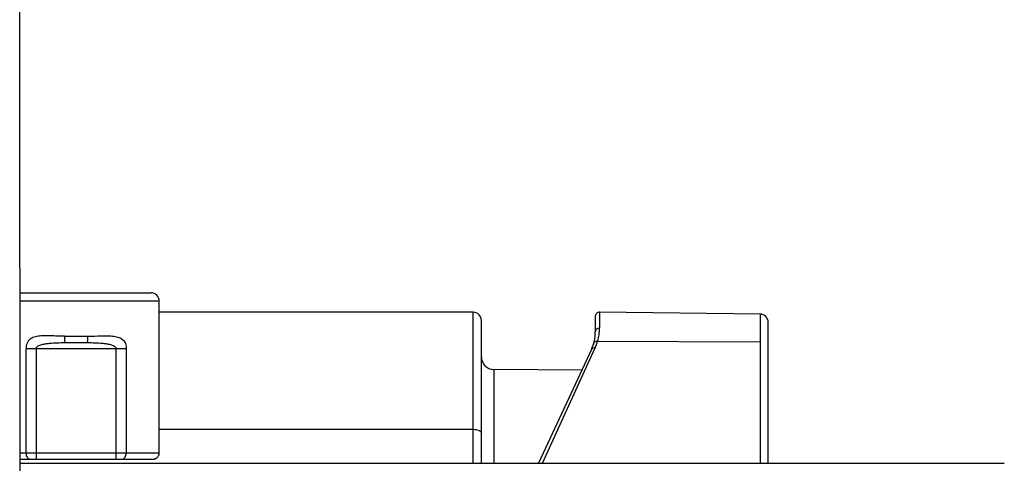
# Model space of a CAD drawing. Units: inches. Extents: x 2.9 to 19.6, y 6.9 to 21.9.
# Drawn here: x 16.4 to 17.5, y 16.9 to 17.4 of the extents above; entities that cross this region are included whole.
import ezdxf

# ---------------------------------------------------------------- set-up
doc = ezdxf.new("R2010")
doc.units = ezdxf.units.IN
doc.header["$LTSCALE"] = 1.821063
doc.header["$MEASUREMENT"] = 0
doc.layers.get('0').update_dxf_attribs({"linetype": 'CONTINUOUS'})

msp = doc.modelspace()

# ---------------------------------------------------------------- linework, layer by layer
at = {"color": 7, "linetype": 'Continuous'}
for p, q in [((16.3671, 17.2603), (16.3668, 17.8074)), ((16.3673, 17.0246), (16.3671, 17.2603)), ((16.3672, 17.1131), (16.522, 17.1131)), ((16.5321, 17.1031), (16.3672, 17.1031)), ((16.5321, 16.9238), (16.5321, 17.1031)), ((16.9036, 17.09), (16.5321, 17.09)), ((16.9036, 16.9114), (16.9036, 17.09)), ((17.2433, 17.0879), (17.0533, 17.09)), ((17.0533, 17.09), (17.0533, 17.0713)), ((16.9135, 16.9114), (16.9135, 17.0802)), ((17.0483, 17.0851), (17.0483, 17.0667)), ((17.2433, 17.0879), (17.2433, 16.9114)), ((17.253, 16.9114), (17.253, 17.078)), ((16.4197, 17.0616), (16.4477, 17.0616)), ((16.4207, 17.0541), (16.4466, 17.0541)), ((17.0511, 17.0558), (17.2433, 17.055)), ((16.3743, 16.9238), (16.3743, 17.0466)), ((16.493, 17.0466), (16.3743, 17.0466)), ((16.3863, 17.0466), (16.3863, 16.9163)), ((16.481, 16.9163), (16.481, 17.0466)), ((16.493, 17.0466), (16.493, 16.9238)), ((17.0437, 17.0459), (16.981, 16.9114)), ((16.9857, 16.9114), (17.0482, 17.048)), ((16.3675, 16.7977), (16.3673, 17.0246)), ((17.0323, 17.0214), (16.9281, 17.0223)), ((16.9281, 17.0223), (16.9281, 16.9114)), ((16.5321, 16.9516), (16.9036, 16.9516)), ((16.3673, 16.9238), (16.5321, 16.9238)), ((16.3674, 16.9163), (16.5246, 16.9163)), ((16.3674, 16.9114), (17.5325, 16.9114))]:
    msp.add_line(p, q, dxfattribs=at)
msp.add_lwpolyline([(16.5246, 16.9163), (16.525, 16.9163), (16.5254, 16.9163), (16.5259, 16.9164), (16.5263, 16.9165), (16.5267, 16.9166), (16.5271, 16.9167), (16.5275, 16.9169), (16.5279, 16.9171), (16.5283, 16.9173), (16.5287, 16.9175), (16.529, 16.9177), (16.5294, 16.918), (16.5297, 16.9183), (16.53, 16.9186), (16.5303, 16.9189), (16.5305, 16.9192), (16.5308, 16.9196), (16.531, 16.92), (16.5312, 16.9203), (16.5314, 16.9207), (16.5316, 16.9211), (16.5317, 16.9215), (16.5318, 16.9219), (16.5319, 16.9224), (16.532, 16.9228), (16.5321, 16.9232), (16.5321, 16.9237), (16.5321, 16.9238)], dxfattribs=at)
for centre, radius, start, end in [((16.5221, 17.1031), 0.01, 359.9973, 90.2399), ((16.9036, 17.0802), 0.00984, 0, 90), ((17.0532, 17.0851), 0.00492, 89.3676, 180), ((17.2432, 17.078), 0.00984, 0, 89.3688), ((16.9991, 17.0667), 0.0492, 335, 360), ((16.9972, 17.0713), 0.0561, 343.9687, 0.0032), ((16.9977, 17.0711), 0.0555, 335.3875, 343.9841), ((16.9282, 17.0371), 0.0148, 180, 269.5)]:
    msp.add_arc(centre, radius, start, end, dxfattribs=at)
for points, knots in [([(17.0533, 17.0713), (17.052, 17.0713), (17.0495, 17.0704), (17.0483, 17.0679), (17.0483, 17.0667)], [0, 0, 0, 0, 0.512724, 1, 1, 1, 1]), ([(16.4197, 17.0616), (16.4173, 17.0616), (16.4126, 17.0617), (16.4056, 17.062), (16.3987, 17.0622), (16.3921, 17.0621), (16.3856, 17.0612), (16.3805, 17.0594), (16.3772, 17.0565), (16.3748, 17.0526), (16.3743, 17.049), (16.3743, 17.0466)], [0, 0, 0, 0, 0.131645, 0.261177, 0.387885, 0.511083, 0.630338, 0.74673, 0.806297, 0.868681, 1, 1, 1, 1]), ([(16.3863, 17.0466), (16.3863, 17.0474), (16.3869, 17.0489), (16.3888, 17.0503), (16.3908, 17.0512), (16.3938, 17.0521), (16.3975, 17.0528), (16.4037, 17.0536), (16.4114, 17.054), (16.4176, 17.0541), (16.4207, 17.0541)], [0, 0, 0, 0, 0.062466, 0.124038, 0.185532, 0.247293, 0.371496, 0.496434, 0.747653, 1, 1, 1, 1]), ([(16.4197, 17.0616), (16.4197, 17.0606), (16.4197, 17.0589), (16.4199, 17.0565), (16.4202, 17.0551), (16.4205, 17.0541), (16.4207, 17.0541)], [0, 0, 0, 0, 0.374072, 0.69224, 0.908822, 1, 1, 1, 1]), ([(16.4466, 17.0541), (16.4468, 17.0541), (16.4471, 17.0551), (16.4474, 17.0565), (16.4476, 17.0589), (16.4476, 17.0606), (16.4476, 17.0616)], [0, 0, 0, 0, 0.091171, 0.307756, 0.625929, 1, 1, 1, 1]), ([(16.4466, 17.0541), (16.4497, 17.0541), (16.4559, 17.054), (16.4636, 17.0536), (16.4698, 17.0528), (16.4735, 17.0521), (16.4764, 17.0512), (16.4785, 17.0503), (16.4804, 17.0489), (16.481, 17.0474), (16.481, 17.0466)], [0, 0, 0, 0, 0.252344, 0.503565, 0.628503, 0.752693, 0.814442, 0.87592, 0.937499, 1, 1, 1, 1]), ([(16.4476, 17.0616), (16.4529, 17.0616), (16.4608, 17.0621), (16.471, 17.0622), (16.4781, 17.0618), (16.4842, 17.0605), (16.4893, 17.0577), (16.4925, 17.0528), (16.493, 17.0488), (16.493, 17.0466)], [0, 0, 0, 0, 0.291935, 0.436111, 0.567856, 0.682418, 0.781908, 0.880016, 1, 1, 1, 1]), ([(17.0511, 17.0558), (17.0501, 17.0558), (17.048, 17.0555), (17.0466, 17.0538), (17.0463, 17.0528)], [0, 0, 0, 0, 0.522249, 1, 1, 1, 1]), ([(17.0482, 17.048), (17.0473, 17.0481), (17.0454, 17.0479), (17.044, 17.0466), (17.0437, 17.0459)], [0, 0, 0, 0, 0.53253, 1, 1, 1, 1]), ([(16.9036, 16.9516), (16.9049, 16.9516), (16.9073, 16.9514), (16.9109, 16.9504), (16.9135, 16.9483), (16.9135, 16.9468)], [0, 0, 0, 0, 0.326202, 0.615732, 1, 1, 1, 1]), ([(16.3743, 16.9238), (16.3743, 16.9228), (16.3745, 16.921), (16.3754, 16.9186), (16.3768, 16.9168), (16.3782, 16.9163), (16.3788, 16.9163)], [0, 0, 0, 0, 0.309139, 0.579489, 0.805693, 1, 1, 1, 1]), ([(16.4885, 16.9163), (16.4891, 16.9163), (16.4905, 16.9168), (16.4919, 16.9186), (16.4928, 16.921), (16.493, 16.9228), (16.493, 16.9238)], [0, 0, 0, 0, 0.194307, 0.420511, 0.690861, 1, 1, 1, 1])]:
    msp.add_open_spline(points, degree=3, knots=knots, dxfattribs=at)

doc.saveas('drawing.dxf')
